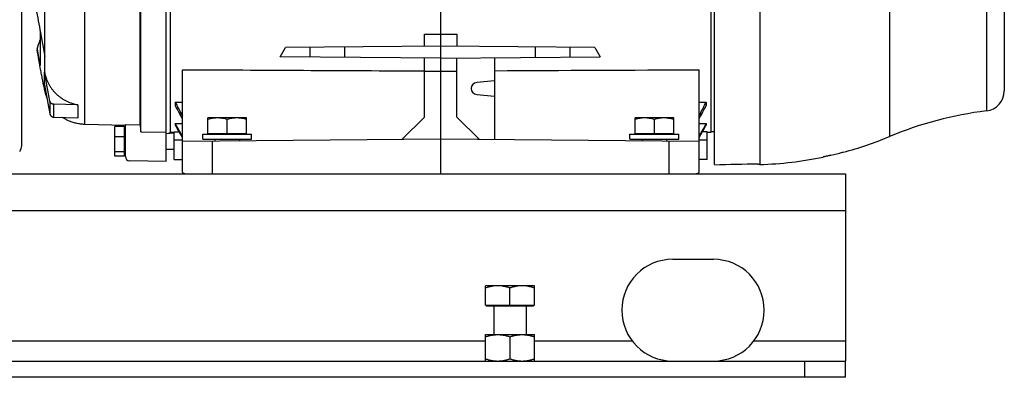
# Model space of a CAD drawing. Units: millimetres. Extents: x -1350 to 2449, y -624 to 1167.
# Drawn here: x -636 to -152, y 19 to 194 of the extents above; entities that cross this region are included whole.
import ezdxf

# ---------------------------------------------------------------- set-up
doc = ezdxf.new("R2010")
doc.units = ezdxf.units.MM
doc.header["$LTSCALE"] = 19.36
doc.layers.get('0').update_dxf_attribs({"linetype": 'CONTINUOUS'})

msp = doc.modelspace()

# ---------------------------------------------------------------- linework, layer by layer
at = {"color": 7, "linetype": 'CONTINUOUS'}
for p, q in [((-294.82, 123.04), (-294.82, 443.84)), ((-564.32, 124.52), (-564.32, 432.52)), ((-296.42, 139.06), (-296.42, 419.49)), ((-152.32, 399.38), (-152.32, 159.38)), ((-429.37, 118.52), (-429.37, 383.12)), ((-635.32, 132.52), (-635.32, 370.02)), ((-562.32, 274.52), (-562.32, 138.57)), ((-577.11, 142.63), (-577.11, 263.51)), ((-576.82, 139.25), (-576.82, 264.41)), ((-623.9, 167.72), (-623.9, 208.62)), ((-626.32, 188.99), (-626.32, 171.76)), ((-626.1, 187.84), (-623.9, 176.17)), ((-437.37, 181.15), (-437.37, 187.26)), ((-437.37, 187.26), (-429.37, 187.26)), ((-429.37, 187.26), (-421.37, 187.26)), ((-421.37, 187.26), (-421.37, 181.15)), ((-627.69, 179.93), (-627.69, 179.5)), ((-429.37, 181.22), (-505.68, 180.55)), ((-353.66, 180.56), (-429.37, 181.22)), ((-429.37, 175.42), (-508.28, 176.1)), ((-437.37, 146.45), (-437.37, 175.49)), ((-429.37, 175.42), (-351.06, 176.1)), ((-421.37, 146.45), (-421.37, 175.49)), ((-402.87, 175.65), (-402.87, 135.28)), ((-556.37, 119.12), (-556.37, 169.73)), ((-302.37, 119.12), (-302.37, 169.73)), ((-624.08, 162.24), (-624.08, 168.49)), ((-429.37, 168.84), (-437.37, 168.91)), ((-421.37, 168.91), (-429.37, 168.84)), ((-623.9, 159.21), (-623.9, 161.29)), ((-402.87, 164.24), (-411.63, 163.47)), ((-411.63, 157.5), (-402.87, 156.73)), ((-607.82, 152.52), (-619.54, 152.7)), ((-607.82, 152.52), (-607.82, 146.02)), ((-559.87, 153.8), (-559.87, 152.09)), ((-559.87, 153.8), (-556.37, 153.77)), ((-302.37, 153.77), (-298.87, 153.8)), ((-298.87, 153.8), (-298.87, 152.09)), ((-619.54, 146.38), (-607.82, 146.02)), ((-524.82, 146.02), (-543.82, 146.02)), ((-543.82, 138.42), (-543.82, 146.02)), ((-524.82, 138.42), (-524.82, 146.02)), ((-448.47, 135.35), (-437.37, 146.45)), ((-421.37, 146.45), (-410.27, 135.35)), ((-314.82, 146.02), (-333.82, 146.02)), ((-333.82, 138.42), (-333.82, 146.02)), ((-314.82, 138.42), (-314.82, 146.02)), ((-612.32, 144.58), (-612.32, 144.63)), ((-584.32, 142.3), (-604.36, 142.84)), ((-584.92, 141.84), (-589.62, 141.84)), ((-589.62, 127.2), (-589.62, 141.84)), ((-584.92, 141.84), (-584.92, 127.2)), ((-584.32, 126.99), (-584.32, 142.81)), ((-584.32, 142.81), (-577.11, 142.63)), ((-559.87, 143.3), (-559.87, 142.44)), ((-559.87, 143.3), (-556.37, 143.26)), ((-534.32, 138.42), (-534.32, 145.17)), ((-324.32, 138.42), (-324.32, 145.17)), ((-302.37, 143.26), (-298.87, 143.3)), ((-298.87, 143.3), (-298.87, 142.44)), ((-584.92, 136.74), (-589.62, 136.74)), ((-584.92, 140.32), (-584.32, 140.32)), ((-576.82, 139.25), (-564.32, 138.95)), ((-564.32, 138.4), (-562.32, 138.57)), ((-560.37, 138.52), (-562.96, 138.52)), ((-562.32, 139.06), (-560.37, 139.03)), ((-560.37, 125.66), (-560.37, 139.22)), ((-560.37, 139.22), (-558.04, 139.19)), ((-546.32, 138.02), (-522.32, 138.02)), ((-546.32, 135.52), (-546.32, 138.02)), ((-543.82, 138.42), (-524.82, 138.42)), ((-543.32, 138.02), (-543.32, 138.42)), ((-525.32, 138.02), (-525.32, 138.42)), ((-522.32, 135.52), (-522.32, 138.02)), ((-336.32, 138.02), (-312.32, 138.02)), ((-336.32, 135.52), (-336.32, 138.02)), ((-333.82, 138.42), (-314.82, 138.42)), ((-333.32, 138.02), (-333.32, 138.42)), ((-315.32, 138.02), (-315.32, 138.42)), ((-312.32, 135.52), (-312.32, 138.02)), ((-298.37, 139.22), (-300.7, 139.19)), ((-298.37, 125.66), (-298.37, 139.22)), ((-298.37, 139.03), (-296.42, 139.06)), ((-296.42, 139.38), (-294.82, 139.38)), ((-429.37, 135.52), (-556.37, 134.41)), ((-546.32, 135.52), (-522.32, 135.52)), ((-540.32, 135.52), (-540.32, 134.55)), ((-528.32, 135.52), (-528.32, 134.65)), ((-302.37, 134.41), (-429.37, 135.52)), ((-336.32, 135.52), (-312.32, 135.52)), ((-330.32, 135.52), (-330.32, 134.65)), ((-318.32, 135.52), (-318.32, 134.55)), ((-584.92, 129.42), (-589.62, 129.42)), ((-584.92, 127.2), (-589.62, 127.2)), ((-584.92, 128.72), (-584.32, 128.72)), ((-560.37, 130.52), (-564.32, 130.52)), ((-241.32, 126.8), (-241.32, 126.8)), ((-231.84, 129.13), (-231.49, 129.14)), ((-564.32, 124.52), (-582.37, 124.99)), ((-560.37, 125.66), (-556.37, 125.62)), ((-298.37, 125.66), (-302.37, 125.62)), ((-273.32, 123.08), (-273.32, 123.51)), ((-272.51, 123.11), (-273.32, 123.08)), ((-556.37, 119.12), (-554.98, 118.52)), ((-303.76, 118.52), (-302.37, 119.12)), ((-383.32, 63.52), (-407.32, 63.52)), ((-407.32, 53.92), (-407.32, 63.52)), ((-383.32, 53.92), (-383.32, 63.52)), ((-395.32, 53.92), (-395.32, 62.44)), ((-407.32, 53.92), (-383.32, 53.92)), ((-406.82, 53.52), (-406.82, 53.92)), ((-383.82, 53.52), (-406.82, 53.52)), ((-403.32, 53.52), (-403.32, 39.52)), ((-387.32, 53.52), (-387.32, 39.52)), ((-383.82, 53.52), (-383.82, 53.92)), ((-407.32, 39.52), (-383.32, 39.52)), ((-407.32, 26.52), (-407.32, 39.52)), ((-383.32, 26.52), (-383.32, 39.52)), ((-395.32, 38.44), (-395.32, 27.59)), ((-230.32, 18.52), (-230.32, 26.52)), ((-230.32, 18.52), (-1230.32, 18.52))]:
    msp.add_line(p, q, dxfattribs=at)
at = {"color": 9, "linetype": 'CONTINUOUS'}
for p, q in [((-208.72, 421.87), (-208.72, 136.89)), ((-161.12, 409.31), (-161.12, 149.45)), ((-604.36, 142.84), (-604.36, 269.16)), ((-272.51, 257.15), (-272.51, 123.11)), ((-493.66, 180.66), (-493.66, 175.98)), ((-476.42, 175.83), (-476.42, 180.81)), ((-382.92, 180.81), (-382.92, 175.82)), ((-365.68, 175.97), (-365.68, 180.66)), ((-621.46, 154.26), (-621.46, 147.98)), ((-619.54, 146.38), (-619.54, 152.7)), ((-562.32, 139.06), (-560.37, 139.04)), ((-557.53, 138.28), (-557.09, 138.33)), ((-301.65, 138.33), (-301.21, 138.28)), ((-298.37, 139.04), (-296.42, 139.06)), ((-556.37, 135.02), (-560.37, 135.02)), ((-541.5, 118.52), (-541.5, 134.54)), ((-317.24, 134.54), (-317.24, 118.52)), ((-298.37, 135.02), (-302.37, 135.02)), ((-1230.32, 100.52), (-230.32, 100.52)), ((-1053.32, 36.52), (-407.32, 36.52)), ((-383.32, 36.52), (-335.32, 36.52)), ((-275.32, 36.52), (-230.32, 36.52)), ((-250.32, 18.52), (-250.32, 26.52))]:
    msp.add_line(p, q, dxfattribs=at)
at = {"color": 3, "linetype": 'CONTINUOUS'}
for p, q in [((-1230.32, 118.52), (-230.32, 118.52)), ((-230.32, 118.52), (-230.32, 26.52)), ((-315.32, 76.52), (-295.32, 76.52)), ((-1230.32, 26.52), (-230.32, 26.52))]:
    msp.add_line(p, q, dxfattribs=at)
at = {"color": 7, "linetype": 'CONTINUOUS'}
for centre, radius, start, end in [((-280.9, 234.04), 350.99, 188.8685, 190.2205), ((-310.81, 238.93), 321.09, 192.6729, 192.8146), ((-411.37, 160.49), 3, 95, 265), ((-162.32, 159.38), 10, 276.9185, 360), ((1072.49, 997.64), 1837.57, 207.33637, 207.5411), ((1191.96, 1066.04), 1975.91, 207.55149, 207.68912), ((-1931.23, 997.64), 1837.57, 332.4589, 332.66363), ((-2050.7, 1066.04), 1975.91, 332.31088, 332.44851), ((-540.06, 157.13), 19.89, 207.6934, 214.9033), ((-539.28, 157.13), 19.81, 207.5418, 210.3757), ((-319.45, 157.13), 19.8, 329.6227, 332.4579), ((-318.68, 157.13), 19.89, 325.0967, 332.3078), ((-139.43, -29.24), 180, 96.9185, 112.6396), ((-540.12, 148.08), 19.98, 209.3773, 215.5673), ((-539.68, 148.1), 19.96, 209.296, 213.2517), ((-319.06, 148.1), 19.96, 326.7482, 330.704), ((-318.62, 148.08), 19.98, 324.4336, 330.6219), ((-278.01, 303.02), 180, 284.976, 292.6396), ((-640.32, 132.52), 5, 323.1301, 360), ((-582.32, 126.99), 2, 180, 268.5), ((-278.01, 303.02), 180, 271.75, 281.7609), ((-278.05, 300.9), 177.88, 283.1574, 285.0569)]:
    msp.add_arc(centre, radius, start, end, dxfattribs=at)
at = {"color": 9, "linetype": 'CONTINUOUS'}
for centre, radius, start, end in [((-521.17, -187.46), 337.33, 96.0709, 96.2119), ((-337.84, -189.92), 339.8, 83.7886, 83.9286)]:
    msp.add_arc(centre, radius, start, end, dxfattribs=at)
at = {"color": 3, "linetype": 'CONTINUOUS'}
for centre, start, end in [((-315.32, 51.52), 90, 270), ((-295.32, 51.52), 270, 90)]:
    msp.add_arc(centre, 25, start, end, dxfattribs=at)
at = {"color": 7, "linetype": 'CONTINUOUS'}
for centre, major_axis, ratio, start_param, end_param in [((-561.94, 278.52), (0, 139.59), 0.565786, -2.394507, -2.348753), ((-297.39, 278.52), (0, 139.59), 0.565786, -3.934537, -3.88868), ((-625.12, 279.38), (1589.33, 0), 0.100566, -1.361446, -1.347595)]:
    msp.add_ellipse(centre, major_axis=major_axis, ratio=ratio, start_param=start_param, end_param=end_param, dxfattribs=at)
for points, knots in [([(-630.32, 210.65), (-629.99, 208.84), (-629.32, 205.14), (-627.92, 197.54), (-626.84, 191.75), (-626.1, 187.84)], [0, 0, 0, 0, 0.23783, 0.48607, 1, 1, 1, 1]), ([(-623.9, 159.21), (-624.27, 160.89), (-624.8, 163.42), (-625.47, 166.79), (-626.11, 170.17), (-626.87, 174.41), (-627.43, 177.8), (-627.69, 179.5)], [0, 0, 0, 0, 0.25, 0.375, 0.500001, 0.75, 1, 1, 1, 1]), ([(-623.9, 167.72), (-623.8, 167.25), (-623.57, 166.32), (-623.11, 164.95), (-622.54, 163.62), (-621.88, 162.33), (-621.12, 161.09), (-620.27, 159.91), (-619.32, 158.8), (-618.3, 157.75), (-617.19, 156.78), (-616.01, 155.9), (-614.77, 155.09), (-613.47, 154.38), (-612.12, 153.76), (-610.72, 153.24), (-609.28, 152.82), (-608.31, 152.6), (-607.82, 152.52)], [0, 0, 0, 0, 0.061329, 0.122736, 0.184248, 0.24589, 0.307685, 0.369652, 0.431806, 0.494158, 0.556715, 0.61948, 0.682449, 0.745617, 0.808973, 0.872501, 0.936184, 1, 1, 1, 1]), ([(-622.9, 155.81), (-623.11, 156.36), (-623.4, 157.2), (-623.71, 158.34), (-623.85, 158.92), (-623.9, 159.21)], [0, 0, 0, 0, 0.499941, 0.74997, 1, 1, 1, 1]), ([(-619.54, 152.7), (-619.66, 152.7), (-619.89, 152.72), (-620.22, 152.81), (-620.52, 152.95), (-620.8, 153.14), (-621.04, 153.38), (-621.24, 153.65), (-621.38, 153.94), (-621.44, 154.16), (-621.46, 154.26)], [0, 0, 0, 0, 0.127634, 0.254763, 0.381144, 0.506618, 0.63113, 0.754739, 0.877611, 1, 1, 1, 1]), ([(-621.46, 147.98), (-621.44, 147.87), (-621.38, 147.65), (-621.24, 147.35), (-621.04, 147.08), (-620.8, 146.84), (-620.52, 146.65), (-620.22, 146.5), (-619.89, 146.41), (-619.66, 146.38), (-619.54, 146.38)], [0, 0, 0, 0, 0.122209, 0.245149, 0.368986, 0.493778, 0.619471, 0.745909, 0.872852, 1, 1, 1, 1]), ([(-612.32, 144.63), (-612.57, 144.74), (-613.07, 144.98), (-614.05, 145.5), (-614.76, 145.94), (-615.22, 146.25)], [0, 0, 0, 0, 0.250026, 0.500051, 1, 1, 1, 1]), ([(-539.07, 146.02), (-539.47, 146.02), (-540.28, 145.98), (-541.48, 145.8), (-542.66, 145.53), (-543.43, 145.3), (-543.82, 145.17)], [0, 0, 0, 0, 0.248842, 0.49824, 0.748575, 1, 1, 1, 1]), ([(-534.32, 145.17), (-534.71, 145.3), (-535.48, 145.53), (-536.66, 145.8), (-537.86, 145.98), (-538.67, 146.02), (-539.07, 146.02)], [0, 0, 0, 0, 0.251425, 0.50176, 0.751158, 1, 1, 1, 1]), ([(-529.57, 146.02), (-529.97, 146.02), (-530.78, 145.98), (-531.98, 145.8), (-533.16, 145.53), (-533.93, 145.3), (-534.32, 145.17)], [0, 0, 0, 0, 0.248842, 0.49824, 0.748575, 1, 1, 1, 1]), ([(-524.82, 145.17), (-525.21, 145.3), (-525.98, 145.53), (-527.16, 145.8), (-528.36, 145.98), (-529.17, 146.02), (-529.57, 146.02)], [0, 0, 0, 0, 0.251425, 0.50176, 0.751158, 1, 1, 1, 1]), ([(-329.07, 146.02), (-329.47, 146.02), (-330.28, 145.98), (-331.48, 145.8), (-332.66, 145.53), (-333.43, 145.3), (-333.82, 145.17)], [0, 0, 0, 0, 0.248842, 0.49824, 0.748575, 1, 1, 1, 1]), ([(-324.32, 145.17), (-324.71, 145.3), (-325.48, 145.53), (-326.66, 145.8), (-327.86, 145.98), (-328.67, 146.02), (-329.07, 146.02)], [0, 0, 0, 0, 0.251425, 0.50176, 0.751158, 1, 1, 1, 1]), ([(-319.57, 146.02), (-319.97, 146.02), (-320.78, 145.98), (-321.98, 145.8), (-323.16, 145.53), (-323.93, 145.3), (-324.32, 145.17)], [0, 0, 0, 0, 0.248842, 0.49824, 0.748575, 1, 1, 1, 1]), ([(-314.82, 145.17), (-315.21, 145.3), (-315.98, 145.53), (-317.16, 145.8), (-318.36, 145.98), (-319.17, 146.02), (-319.57, 146.02)], [0, 0, 0, 0, 0.251425, 0.50176, 0.751158, 1, 1, 1, 1]), ([(-604.36, 142.84), (-604.71, 142.85), (-605.41, 142.89), (-606.45, 142.99), (-607.49, 143.15), (-608.51, 143.35), (-609.5, 143.6), (-610.79, 143.98), (-611.72, 144.33), (-612.32, 144.58)], [0, 0, 0, 0, 0.128273, 0.25636, 0.383987, 0.510824, 0.636461, 0.760364, 1, 1, 1, 1]), ([(-237.56, 127.69), (-237.8, 127.63), (-238.27, 127.52), (-238.95, 127.36), (-239.58, 127.22), (-240.06, 127.1), (-240.4, 127.02), (-240.62, 126.97), (-240.81, 126.92), (-240.97, 126.89), (-241.11, 126.85), (-241.21, 126.83), (-241.27, 126.82), (-241.3, 126.81), (-241.31, 126.8), (-241.32, 126.8)], [0, 0, 0, 0, 0.192469, 0.375844, 0.544562, 0.693291, 0.758592, 0.817084, 0.868243, 0.911602, 0.946753, 0.973362, 0.99117, 0.996714, 1, 1, 1, 1]), ([(-401.32, 63.52), (-401.57, 63.52), (-402.08, 63.5), (-402.84, 63.45), (-403.6, 63.36), (-404.61, 63.19), (-405.85, 62.9), (-406.83, 62.61), (-407.32, 62.44)], [0, 0, 0, 0, 0.124404, 0.248881, 0.373497, 0.498307, 0.748608, 1, 1, 1, 1]), ([(-395.32, 62.44), (-395.81, 62.61), (-396.79, 62.9), (-398.03, 63.19), (-399.04, 63.36), (-399.8, 63.45), (-400.56, 63.5), (-401.07, 63.52), (-401.32, 63.52)], [0, 0, 0, 0, 0.251391, 0.501693, 0.626502, 0.751119, 0.875595, 1, 1, 1, 1]), ([(-389.32, 63.52), (-389.57, 63.52), (-390.08, 63.5), (-390.84, 63.45), (-391.6, 63.36), (-392.61, 63.19), (-393.85, 62.9), (-394.83, 62.61), (-395.32, 62.44)], [0, 0, 0, 0, 0.124404, 0.248881, 0.373497, 0.498307, 0.748608, 1, 1, 1, 1]), ([(-383.32, 62.44), (-383.81, 62.61), (-384.79, 62.9), (-386.03, 63.19), (-387.04, 63.36), (-387.8, 63.45), (-388.56, 63.5), (-389.07, 63.52), (-389.32, 63.52)], [0, 0, 0, 0, 0.251391, 0.501693, 0.626502, 0.751119, 0.875595, 1, 1, 1, 1]), ([(-407.32, 38.44), (-406.83, 38.61), (-405.85, 38.9), (-404.61, 39.19), (-403.6, 39.36), (-402.84, 39.45), (-402.08, 39.5), (-401.57, 39.52), (-401.32, 39.52)], [0, 0, 0, 0, 0.25139, 0.501691, 0.626501, 0.751118, 0.875595, 1, 1, 1, 1]), ([(-401.32, 39.52), (-401.07, 39.52), (-400.56, 39.5), (-399.8, 39.45), (-399.04, 39.36), (-398.03, 39.19), (-396.79, 38.9), (-395.81, 38.61), (-395.32, 38.44)], [0, 0, 0, 0, 0.124405, 0.248881, 0.373498, 0.498307, 0.748609, 1, 1, 1, 1]), ([(-395.32, 38.44), (-394.83, 38.61), (-393.85, 38.9), (-392.61, 39.19), (-391.6, 39.36), (-390.84, 39.45), (-390.08, 39.5), (-389.57, 39.52), (-389.32, 39.52)], [0, 0, 0, 0, 0.25139, 0.501691, 0.626501, 0.751118, 0.875595, 1, 1, 1, 1]), ([(-389.32, 39.52), (-389.07, 39.52), (-388.56, 39.5), (-387.8, 39.45), (-387.04, 39.36), (-386.03, 39.19), (-384.79, 38.9), (-383.81, 38.61), (-383.32, 38.44)], [0, 0, 0, 0, 0.124405, 0.248881, 0.373498, 0.498307, 0.748609, 1, 1, 1, 1]), ([(-407.32, 27.59), (-406.83, 27.43), (-405.85, 27.13), (-404.61, 26.84), (-403.6, 26.68), (-402.84, 26.58), (-402.08, 26.53), (-401.57, 26.52), (-401.32, 26.52)], [0, 0, 0, 0, 0.25139, 0.501691, 0.626501, 0.751118, 0.875595, 1, 1, 1, 1]), ([(-401.32, 26.52), (-401.07, 26.52), (-400.56, 26.53), (-399.8, 26.58), (-399.04, 26.68), (-398.03, 26.84), (-396.79, 27.13), (-395.81, 27.43), (-395.32, 27.59)], [0, 0, 0, 0, 0.124405, 0.248881, 0.373498, 0.498307, 0.748609, 1, 1, 1, 1]), ([(-395.32, 27.59), (-394.83, 27.43), (-393.85, 27.13), (-392.61, 26.84), (-391.6, 26.68), (-390.84, 26.58), (-390.08, 26.53), (-389.57, 26.52), (-389.32, 26.52)], [0, 0, 0, 0, 0.25139, 0.501691, 0.626501, 0.751118, 0.875595, 1, 1, 1, 1]), ([(-389.32, 26.52), (-389.07, 26.52), (-388.56, 26.53), (-387.8, 26.58), (-387.04, 26.68), (-386.03, 26.84), (-384.79, 27.13), (-383.81, 27.43), (-383.32, 27.59)], [0, 0, 0, 0, 0.124405, 0.248881, 0.373498, 0.498307, 0.748609, 1, 1, 1, 1])]:
    msp.add_open_spline(points, degree=3, knots=knots, dxfattribs=at)
for points in [[(-627.69, 179.93), (-627.24, 181.4), (-626.78, 182.87), (-626.32, 184.34)], [(-556.37, 169.73), (-516.7, 169.53), (-477.04, 169.32), (-437.37, 169.12)], [(-402.87, 169.22), (-369.37, 169.39), (-335.87, 169.56), (-302.37, 169.73)], [(-621.46, 154.26), (-622.33, 159.01), (-623.21, 163.75), (-624.08, 168.49)], [(-624.08, 162.24), (-623.21, 157.49), (-622.33, 152.73), (-621.46, 147.98)], [(-577.11, 142.63), (-577.01, 141.5), (-576.92, 140.38), (-576.82, 139.25)], [(-557.09, 138.33), (-558.01, 139.98), (-558.94, 141.64), (-559.87, 143.3)], [(-559.87, 142.44), (-559.09, 141.05), (-558.31, 139.66), (-557.53, 138.28)], [(-298.87, 143.3), (-299.8, 141.64), (-300.73, 139.98), (-301.65, 138.33)], [(-301.21, 138.28), (-300.43, 139.66), (-299.65, 141.05), (-298.87, 142.44)]]:
    msp.add_open_spline(points, degree=3, dxfattribs=at)

doc.saveas('drawing.dxf')
